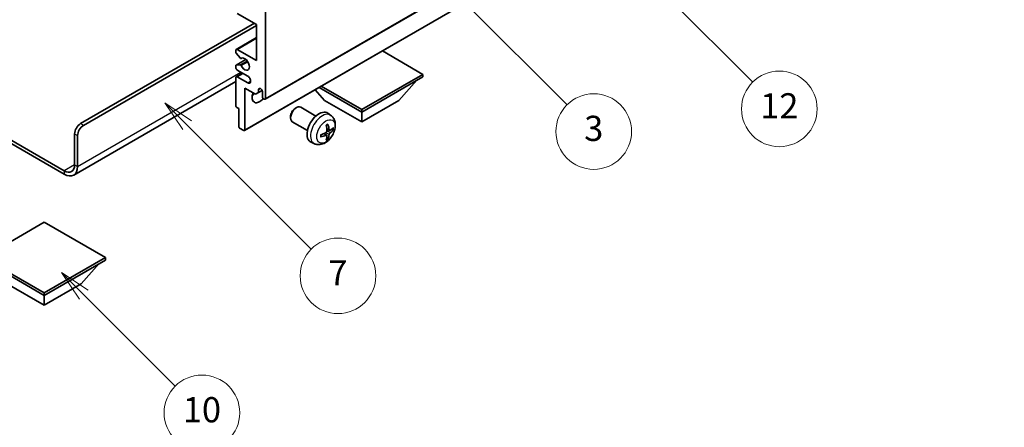
# Model space of a CAD drawing. Units: millimetres. Extents: x 0 to 11213, y 0 to 1546.
# Drawn here: x 256 to 490, y 427 to 524 of the extents above; entities that cross this region are included whole.
import ezdxf

# ---------------------------------------------------------------- set-up
doc = ezdxf.new("R2010")
doc.units = ezdxf.units.MM
doc.header["$LTSCALE"] = 3
doc.layers.get('Defpoints').update_dxf_attribs({"lineweight": 25})
for name, color, linetype, lineweight in [('Dimension (ISO)', 7, 'Continuous', 18), ('Symbol (TK)', 100, 'Continuous', 18), ('Visible (ISO)', 7, 'Continuous', 35), ('Visible Narrow (ISO)', 7, 'Continuous', 25)]:
    doc.layers.add(name, color=color, linetype=linetype, lineweight=lineweight)
doc.styles.add('Note Text (TK)', font='txt')
doc.styles.add('Note Text (TK2)', font='txt')
doc.dimstyles.new('Default - Method 1b (TK)', dxfattribs={"dimscale": 3, "dimtxt": 2.5, "dimasz": 2.5, "dimexe": 1, "dimexo": 1.5, "dimgap": 1, "dimtad": 1, "dimtoh": 1, "dimrnd": 1e-08, "dimdsep": 46, "dimtxsty": 'Note Text (TK)', "dimcen": 0.09, "dimdle": 5, "dimclrd": 100, "dimclre": 100, "dimclrt": 7, "dimadec": 1, "dimazin": 1, "dimtfac": 1, "dimtmove": 0, "dimatfit": 3, "dimfxl": 1, "dimtolj": 1, "dimlwd": -1, "dimlwe": -1, "dimarcsym": 0})

# ---------------------------------------------------------------- blocks, each defined once
blk = doc.blocks.new('バルーン3')
at = {"layer": 'Symbol (TK)', "color": 100}
for p, q in [((113.157, 174.36), (111.389, 176.127)), ((113.511, 174.713), (111.389, 176.127)), ((111.389, 176.127), (112.804, 174.006)), ((113.157, 174.36), (123.004, 164.513))]:
    blk.add_line(p, q, dxfattribs=at)
at = {"layer": 'Symbol (TK)'}
blk.add_circle((125.117, 162.399), 3, dxfattribs=at)
at = {"layer": 'Symbol (TK)', "color": 7, "insert": (125.117, 162.382), "char_height": 2, "attachment_point": 5, "style": 'Note Text (TK2)'}
blk.add_mtext('7', dxfattribs=at)
blk = doc.blocks.new('バルーン6')
at = {"layer": 'Symbol (TK)', "color": 100}
for p, q in [((135.352, 183.905), (133.585, 185.673)), ((135.706, 184.259), (133.585, 185.673)), ((133.585, 185.673), (134.999, 183.552)), ((135.352, 183.905), (143.295, 175.963))]:
    blk.add_line(p, q, dxfattribs=at)
at = {"layer": 'Symbol (TK)'}
blk.add_circle((145.408, 173.85), 3, dxfattribs=at)
at = {"layer": 'Symbol (TK)', "color": 7, "insert": (145.408, 173.844), "char_height": 2, "attachment_point": 5, "style": 'Note Text (TK2)'}
blk.add_mtext('3', dxfattribs=at)
blk = doc.blocks.new('バルーン8')
at = {"layer": 'Symbol (TK)', "color": 100}
for p, q in [((151.008, 184.777), (149.24, 186.544)), ((151.361, 185.13), (149.24, 186.544)), ((149.24, 186.544), (150.654, 184.423)), ((151.008, 184.777), (158.022, 177.762))]:
    blk.add_line(p, q, dxfattribs=at)
at = {"layer": 'Symbol (TK)'}
blk.add_circle((160.135, 175.649), 3, dxfattribs=at)
at = {"layer": 'Symbol (TK)', "color": 7, "insert": (160.135, 175.632), "char_height": 2, "attachment_point": 5, "style": 'Note Text (TK2)'}
blk.add_mtext('12', dxfattribs=at)
blk = doc.blocks.new('バルーン13')
at = {"layer": 'Symbol (TK)', "color": 100}
for p, q in [((104.955, 160.898), (103.187, 162.666)), ((105.309, 161.252), (103.187, 162.666)), ((103.187, 162.666), (104.601, 160.545)), ((104.955, 160.898), (112.214, 153.64))]:
    blk.add_line(p, q, dxfattribs=at)
at = {"layer": 'Symbol (TK)'}
blk.add_circle((114.327, 151.526), 3, dxfattribs=at)
at = {"layer": 'Symbol (TK)', "color": 7, "insert": (114.327, 151.515), "char_height": 2, "attachment_point": 5, "style": 'Note Text (TK2)'}
blk.add_mtext('10', dxfattribs=at)
blk = doc.blocks.new('*D20')
at = {"layer": 'Defpoints', "color": 0}
for p in [(538.6, 445.67), (578.91, 422.4), (387.88, 311.11)]:
    blk.add_point(p, dxfattribs=at)
at = {"layer": 'Dimension (ISO)', "color": 100}
for p, q in [((574.42, 424.99), (535.61, 447.39)), ((354.23, 338.06), (532.13, 441.89)), ((383.39, 313.7), (344.76, 336.01))]:
    blk.add_line(p, q, dxfattribs=at)
for points in [[(531.5, 442.96), (532.76, 440.81), (538.6, 445.67)], [(353.59, 339.14), (354.86, 336.98), (347.75, 334.28)]]:
    blk.add_solid(points, dxfattribs=at)
at = {"layer": 'Dimension (ISO)', "color": 7, "insert": (433.15, 391.94), "char_height": 7.5, "attachment_point": 4, "rotation": 30.2678, "style": 'Note Text (TK)'}
blk.add_mtext('\\A1;{\\Q-29.732;\\W0.819;\\H0.816x; \\fＭＳ Ｐゴシック|b0|i0;\\H7.5000;450}', dxfattribs=at)

msp = doc.modelspace()

# ---------------------------------------------------------------- linework, layer by layer
at = {"layer": 'Visible (ISO)'}
for p, q in [((314.5049, 505.2273), (404.661, 557.2789)), ((309.5966, 497.8071), (399.7527, 549.8587)), ((312.4871, 523.0108), (307.8909, 525.6645)), ((314.6084, 526.0727), (314.6084, 505.4562)), ((270.591, 499.4345), (311.9568, 523.317)), ((271.2981, 499.0263), (312.4871, 522.8067)), ((312.4871, 514.4376), (312.4871, 523.0108)), ((307.6409, 517.116), (312.4871, 519.914)), ((307.5374, 516.4542), (307.5374, 516.8871)), ((308.546, 515.0745), (307.6456, 516.1781)), ((307.8909, 517.0912), (312.4871, 514.4376)), ((352.0851, 511.1716), (342.4149, 516.7547)), ((307.5374, 512.8046), (307.5374, 513.2212)), ((307.5995, 513.3585), (309.9498, 514.7155)), ((307.6434, 513.3721), (308.5437, 513.4525)), ((308.7999, 514.9683), (308.9164, 515.0356)), ((307.6409, 510.584), (309.1587, 511.4603)), ((310.3658, 510.7634), (307.8909, 512.1923)), ((337.5187, 502.7617), (352.0851, 511.1716)), ((352.0851, 511.1716), (352.0851, 510.6001)), ((307.5374, 509.4456), (268.9519, 487.1683)), ((307.5374, 503.6599), (307.5374, 510.3551)), ((307.8909, 510.5593), (310.3658, 509.1304)), ((337.5187, 502.1902), (352.0851, 510.6001)), ((346.3575, 504.9663), (350.6287, 509.7592)), ((309.6587, 507.9057), (309.6587, 497.9444)), ((312.2396, 506.4155), (309.6587, 507.9057)), ((312.9467, 506.8238), (312.2396, 506.4155)), ((312.9467, 507.5586), (313.3677, 507.8017)), ((312.9467, 507.5586), (312.9467, 506.8238)), ((312.9467, 506.8238), (313.8113, 507.323)), ((313.9013, 505.8644), (313.9013, 507.0075)), ((328.6799, 504.9663), (326.4095, 507.514)), ((327.3535, 508.059), (337.5187, 502.1902)), ((327.8485, 508.3448), (337.5187, 502.7617)), ((328.6799, 504.9663), (337.5187, 499.8632)), ((337.5187, 499.8632), (346.3575, 504.9663)), ((308.2445, 503.0067), (307.7495, 503.2924)), ((308.2445, 498.7609), (308.2445, 503.0067)), ((321.6798, 503.0645), (321.9835, 503.2398)), ((326.6043, 501.248), (322.9832, 503.3386)), ((330.1559, 501.3912), (329.4562, 501.902)), ((337.5187, 502.7617), (337.5187, 502.1902)), ((337.5187, 499.8632), (337.5187, 502.1902)), ((244.1478, 501.2293), (266.7019, 488.2077)), ((244.1478, 500.4128), (266.7019, 487.3912)), ((320.5689, 501.1404), (320.569, 500.7897)), ((324.6043, 497.7839), (320.9832, 499.8745)), ((269.1768, 489.6365), (269.1768, 496.985)), ((309.4466, 497.8219), (308.4566, 498.3935)), ((329.1691, 496.664), (328.5796, 497.0944)), ((329.8565, 497.8547), (329.1891, 498.1501)), ((330.3431, 498.1201), (330.6588, 498.0433)), ((269.8839, 489.2283), (269.8839, 496.5768)), ((326.2561, 494.6365), (325.4639, 494.987)), ((329.4069, 495.8749), (329.1825, 496.1099)), ((261.929, 475.9398), (247.3626, 467.5299)), ((276.4954, 467.5299), (261.929, 475.9398)), ((247.3626, 467.5299), (261.929, 459.12)), ((247.3626, 466.9583), (261.929, 458.5484)), ((261.929, 459.12), (276.4954, 467.5299)), ((261.929, 458.5484), (276.4954, 466.9583)), ((276.4954, 467.5299), (276.4954, 466.9583)), ((270.7678, 461.3245), (275.0389, 466.1175)), ((253.0901, 461.3245), (261.929, 456.2214)), ((261.929, 456.2214), (270.7678, 461.3245)), ((261.929, 459.12), (261.929, 458.5484)), ((261.929, 456.2214), (261.929, 458.5484))]:
    msp.add_line(p, q, dxfattribs=at)
for centre, major_axis, ratio, start_param, end_param in [((307.8909, 516.683), (-0.25, 0.433), 0.57735027, 5.49778714, 7.06858347), ((307.7495, 516.3317), (-0.15, 0.2598), 0.57735027, 0.78539816, 1.8445595), ((307.7495, 513.0987), (-0.15, 0.2598), 0.57735027, 6.02138592, 7.06858347), ((308.6498, 513.1791), (-0.15, 0.2598), 0.57735027, 4.64831773, 6.02138592), ((308.6499, 515.2281), (0.15, -0.2598), 0.57735027, 4.98615215, 6.34717957), ((309.6587, 513.6211), (0.8, -1.3856), 0.57735027, 4.64831773, 9.48877222), ((307.8909, 512.6005), (-0.25, 0.433), 0.57735027, 0.78539816, 2.35619449), ((307.8909, 510.151), (-0.25, 0.433), 0.57735027, 5.49778714, 7.06858347), ((310.3658, 509.9469), (0.5, -0.866), 0.57735027, 5.49778714, 8.6393798), ((313.1942, 506.6809), (-1.25, -2.1651), 0.57735027, 4.99914553, 7.5883573), ((311.0729, 507.9057), (1.25, 2.1651), 0.57735027, 4.15479015, 4.42563243), ((313.424, 507.218), (-0.3398, 0.5886), 0.57735027, 4.04450246, 6.95107183), ((314.2549, 505.6603), (0.25, -0.433), 0.57735027, 3.92699082, 7.06858347), ((307.7495, 503.5374), (-0.15, 0.2598), 0.57735027, 0.78539816, 2.35619449), ((321.9832, 501.6066), (-1, -1.7321), 0.57735027, 3.14159265, 6.28318531), ((321.6795, 501.7819), (-0.7853, -1.3602), 0.57735027, 3.92675802, 5.49801994), ((327.3364, 498.5159), (-2, -3.4641), 0.57735027, 3.0796893, 6.34508866), ((270.591, 497.8015), (-1, -1.7321), 0.57735027, 3.92699082, 5.49778714), ((324.8421, 499.8361), (-3.9094, 5.191), 0.59526289, 3.96282307, 4.20180736), ((271.2981, 497.3933), (1, 1.7321), 0.57735027, 0.78539816, 2.35619449), ((308.4566, 498.6384), (-0.15, 0.2598), 0.57735027, 0.78539816, 2.35619449), ((309.4466, 498.0669), (0.15, -0.2598), 0.57735027, 5.49778714, 7.06858347), ((324.9459, 499.7879), (-6.4536, -0.7624), 0.55353421, 1.94328958, 2.18227387), ((325.0396, 499.9501), (2.5666, -5.9702), 0.55353421, 0.95931878, 1.19830308), ((324.8421, 499.8478), (-3.4375, 5.5149), 0.65417299, 3.55978145, 3.79876575), ((324.9358, 499.7821), (-6.4957, -0.1911), 0.49462411, 2.44776077, 2.68674507), ((324.9358, 500.0101), (6.4948, -0.2196), 0.65417299, 5.62601221, 5.86499651), ((324.9459, 500.0159), (6.4503, -0.7902), 0.59526289, 5.2229706, 5.46195489), ((325.0396, 499.9618), (3.0824, -5.721), 0.49462411, 0.45484759, 0.69383188), ((266.7019, 491.0654), (1.75, -3.0311), 0.57735027, 5.49778714, 7.06858347), ((266.7019, 491.0654), (2.25, -3.8971), 0.57735027, 5.49778714, 7.06858347)]:
    msp.add_ellipse(centre, major_axis=major_axis, ratio=ratio, start_param=start_param, end_param=end_param, dxfattribs=at)
for points, knots in [([(330.1559, 501.3912), (330.3817, 501.2265), (330.5735, 501.0238), (330.8935, 500.5609), (331.0112, 500.2981), (331.1887, 499.7035), (331.2254, 499.3718), (331.2182, 498.6387), (331.1503, 498.2398), (330.918, 497.4467), (330.7477, 497.0539), (330.3264, 496.32), (330.0765, 495.9785), (329.5002, 495.3646), (329.1737, 495.092), (328.4498, 494.6694), (328.0537, 494.5106), (327.2795, 494.4091), (326.9239, 494.4228), (326.4661, 494.5524), (326.3597, 494.5906), (326.2561, 494.6365)], [5.5596905, 5.5596905, 5.5596905, 5.5596905, 5.76465035, 5.76465035, 5.99724023, 5.99724023, 6.29459763, 6.29459763, 6.66985758, 6.66985758, 7.06428247, 7.06428247, 7.45411883, 7.45411883, 7.84838663, 7.84838663, 8.22269251, 8.22269251, 8.4943548, 8.4943548, 8.57747644, 8.57747644, 8.57747644, 8.57747644]), ([(329.0654, 499.0291), (329.0806, 499.0399), (329.0958, 499.0504), (329.1375, 499.0784), (329.164, 499.0954), (329.2169, 499.1275), (329.2433, 499.1427), (329.2958, 499.1714), (329.322, 499.1849), (329.3741, 499.21), (329.4001, 499.2217), (329.4258, 499.2325)], [4.599557922, 4.599557922, 4.599557922, 4.599557922, 4.630897721, 4.630897721, 4.685414191, 4.685414191, 4.739930661, 4.739930661, 4.794447131, 4.794447131, 4.848963601, 4.848963601, 4.848963601, 4.848963601]), ([(329.4485, 499.3297), (329.4527, 499.3172), (329.4554, 499.3034), (329.4565, 499.2799), (329.4543, 499.2666), (329.4462, 499.2481), (329.4389, 499.2396), (329.4293, 499.2341), (329.4276, 499.2332), (329.4258, 499.2325)], [0.0145600729, 0.0145600729, 0.0145600729, 0.0145600729, 0.0187226824, 0.0187226824, 0.0234298311, 0.0234298311, 0.0280690561, 0.0280690561, 0.028985175, 0.028985175, 0.028985175, 0.028985175]), ([(329.2189, 497.6861), (329.2202, 497.6495), (329.2151, 497.6078), (329.1914, 497.5252), (329.1726, 497.4843), (329.1284, 497.4136), (329.0999, 497.3792), (329.0454, 497.3307), (329.0207, 497.3135), (328.9963, 497.3006)], [0, 0, 0, 0, 0.0125039067, 0.0125039067, 0.0250078135, 0.0250078135, 0.0375277995, 0.0375277995, 0.0466766392, 0.0466766392, 0.0466766392, 0.0466766392]), ([(329.9901, 497.8743), (329.9639, 497.8577), (329.9356, 497.8472), (329.8825, 497.844), (329.8578, 497.8513), (329.8178, 497.8793), (329.7998, 497.9018), (329.7778, 497.9521), (329.7712, 497.9768), (329.7675, 498.0028)], [0, 0, 0, 0, 0.0124997785, 0.0124997785, 0.0249995571, 0.0249995571, 0.0375236714, 0.0375236714, 0.0466766062, 0.0466766062, 0.0466766062, 0.0466766062]), ([(329.7675, 496.8553), (329.7724, 496.8883), (329.7826, 496.927), (329.813, 497.0058), (329.8331, 497.046), (329.8764, 497.1172), (329.9024, 497.1529), (329.9497, 497.2057), (329.9703, 497.2252), (329.9901, 497.2408)], [0, 0, 0, 0, 0.0125039067, 0.0125039067, 0.0250078135, 0.0250078135, 0.0375277995, 0.0375277995, 0.0466766392, 0.0466766392, 0.0466766392, 0.0466766392]), ([(330.8125, 498.084), (330.8064, 498.0756), (330.797, 498.0671), (330.7761, 498.0538), (330.7605, 498.0472), (330.7317, 498.04), (330.7135, 498.0379), (330.6856, 498.0385), (330.6713, 498.0403), (330.6588, 498.0433)], [0.0145600729, 0.0145600729, 0.0145600729, 0.0145600729, 0.0187226824, 0.0187226824, 0.0234298311, 0.0234298311, 0.0280690561, 0.0280690561, 0.0318102328, 0.0318102328, 0.0318102328, 0.0318102328]), ([(327.7605, 496.3482), (327.7608, 496.3462), (327.7609, 496.3443), (327.7609, 496.3333), (327.7572, 496.3227), (327.7453, 496.3064), (327.7348, 496.2979), (327.7139, 496.2871), (327.7006, 496.2825), (327.6877, 496.2799)], [0.0455535579, 0.0455535579, 0.0455535579, 0.0455535579, 0.0464696768, 0.0464696768, 0.0511089018, 0.0511089018, 0.0558160505, 0.0558160505, 0.05997866, 0.05997866, 0.05997866, 0.05997866]), ([(327.7605, 496.3482), (327.757, 496.3758), (327.7542, 496.4041), (327.7499, 496.4618), (327.7484, 496.4912), (327.747, 496.5511), (327.747, 496.5816), (327.7484, 496.6434), (327.7498, 496.6748), (327.7532, 496.7249), (327.7547, 496.7434), (327.7564, 496.7619)], [3.005018033, 3.005018033, 3.005018033, 3.005018033, 3.059534503, 3.059534503, 3.114050973, 3.114050973, 3.168567443, 3.168567443, 3.223083913, 3.223083913, 3.254423712, 3.254423712, 3.254423712, 3.254423712]), ([(328.9963, 496.667), (329.0286, 496.6801), (329.0622, 496.6876), (329.1218, 496.687), (329.1479, 496.6789), (329.187, 496.6515), (329.2026, 496.6304), (329.2173, 496.5843), (329.2199, 496.5619), (329.2189, 496.5385)], [0, 0, 0, 0, 0.0124997785, 0.0124997785, 0.0249995571, 0.0249995571, 0.0375236714, 0.0375236714, 0.0466766062, 0.0466766062, 0.0466766062, 0.0466766062]), ([(329.4069, 495.8749), (329.4157, 495.8656), (329.4244, 495.8541), (329.4389, 495.8302), (329.4462, 495.8135), (329.4543, 495.7849), (329.4565, 495.7681), (329.4554, 495.7434), (329.4527, 495.7309), (329.4485, 495.7214)], [0.0427285001, 0.0427285001, 0.0427285001, 0.0427285001, 0.0464696768, 0.0464696768, 0.0511089018, 0.0511089018, 0.0558160505, 0.0558160505, 0.05997866, 0.05997866, 0.05997866, 0.05997866])]:
    msp.add_open_spline(points, degree=3, knots=knots, dxfattribs=at)
at = {"layer": 'Visible Narrow (ISO)'}
for p, q in [((314.6084, 505.4562), (404.7645, 557.5078)), ((309.6587, 497.9444), (399.8148, 549.9961)), ((307.8909, 517.0912), (312.4871, 519.7449)), ((307.6434, 513.3721), (309.9578, 514.7083)), ((308.5437, 513.4525), (310.2261, 514.4238)), ((308.8091, 513.2489), (310.4058, 514.1708)), ((308.8092, 514.9744), (308.9115, 515.0335)), ((269.8839, 489.2283), (308.7748, 511.6819)), ((307.8909, 510.5593), (309.3051, 511.3758)), ((310.3658, 509.1304), (311.0729, 509.5386)), ((271.2981, 499.0263), (270.591, 499.4345)), ((269.1768, 496.985), (269.8839, 496.5768)), ((328.9963, 496.667), (328.4542, 497.0377)), ((329.7675, 496.8553), (328.9293, 497.2655)), ((329.7675, 498.0028), (329.1755, 498.2869)), ((329.9901, 497.2408), (329.2158, 497.7616)), ((269.1768, 489.6365), (266.7019, 488.2077)), ((266.7019, 488.2077), (266.7019, 487.3912)), ((269.1768, 489.6365), (269.8839, 489.2283))]:
    msp.add_line(p, q, dxfattribs=at)
for centre, major_axis, start_param, end_param in [((328.0851, 498.0836), (1.9537, 3.3839), 6.22128195, 9.48668132), ((329.2501, 497.411), (-1.1137, -1.9289), 3.80068814, 4.05329349), ((329.2067, 497.4361), (-1.0366, -1.7954), 2.21917009, 2.42536283), ((329.2501, 497.411), (1.1137, 1.9289), 5.37148447, 5.62408982), ((329.2501, 497.411), (-1.1137, -1.9289), 5.37148447, 5.62408982), ((329.2501, 497.411), (1.1137, 1.9289), 3.80068814, 4.05329349), ((329.2067, 497.4361), (-1.0366, -1.7954), 0.71622982, 0.92242257)]:
    msp.add_ellipse(centre, major_axis=major_axis, ratio=0.57735027, start_param=start_param, end_param=end_param, dxfattribs=at)
msp.add_ellipse((328.9839, 497.5648), major_axis=(-1.5344, -2.6577), ratio=0.57735027, dxfattribs=at)

# ---------------------------------------------------------------- block references
at = {"layer": 'Symbol (TK)', "xscale": 3, "yscale": 3, "zscale": 3}
for name in ['バルーン8', 'バルーン6', 'バルーン3', 'バルーン13']:
    msp.add_blockref(name, (-43.5, -24), dxfattribs=at)

# ---------------------------------------------------------------- dimensions: what is measured, and where the dimension line sits
at = {"layer": 'Dimension (ISO)', "color": 100}
dim = msp.add_linear_dim(base=(538.6042, 445.6655), p1=(387.8758, 311.1137), p2=(578.9092, 422.3954), angle=210.26777, text='{\\Q-29.732;\\W0.819;\\H0.816x; \\fＭＳ Ｐゴシック|b0|i0;\\H7.5000;450}', dimstyle='Default - Method 1b (TK)', override={"dimgap": 1, "dimtoh": 0, "dimdec": 2, "dimlfac": 2.034809, "dimtol": 0, "dimlim": 0, "dimtp": 0, "dimtm": 0, "dimtdec": 2, "dimtofl": 0, "dimatfit": 1}, dxfattribs=at)
dim.commit()
dim.dimension.update_dxf_attribs({"geometry": '*D20', "text_midpoint": (443.1758, 389.9737), "dimtype": 160})

doc.saveas('drawing.dxf')
